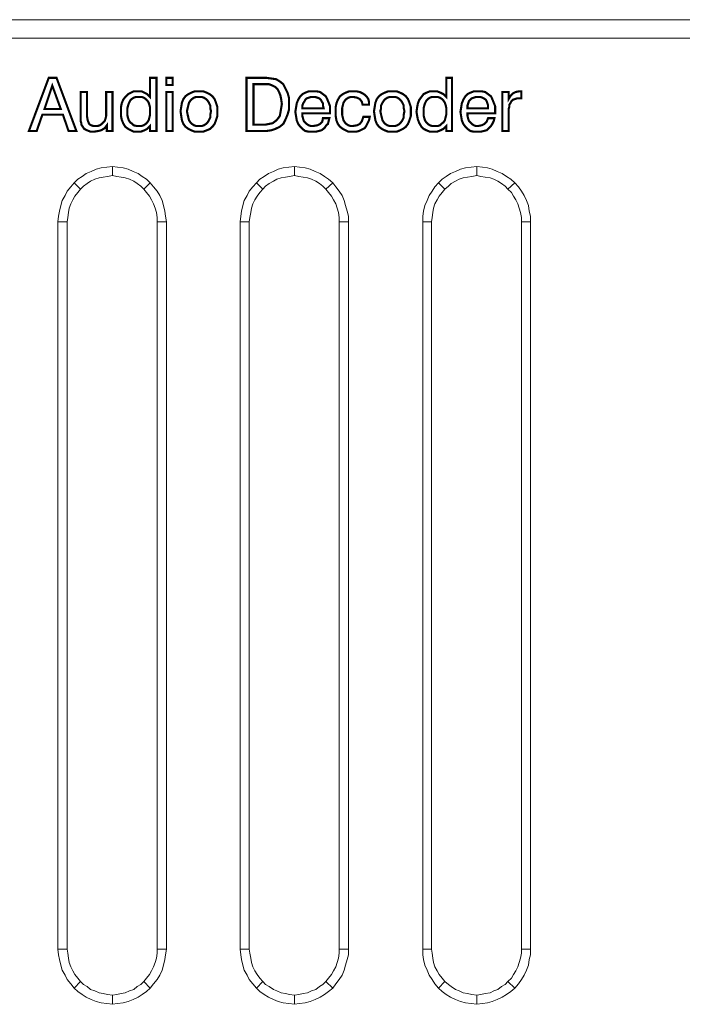
# Model space of a CAD drawing. Units: inches. Extents: x 2 to 438, y 2 to 88.
# Drawn here: x 370 to 395, y 51 to 88 of the extents above; entities that cross this region are included whole.
import ezdxf

# ---------------------------------------------------------------- set-up
doc = ezdxf.new("R2010")
doc.units = ezdxf.units.IN
doc.header["$MEASUREMENT"] = 0

msp = doc.modelspace()

# ---------------------------------------------------------------- linework, layer by layer
at = {"color": 7, "lineweight": 20}
for points in [[(437.316, 87.752), (2.819, 87.752), (2.819, 88.46), (437.316, 88.46), (437.316, 87.752), (437.316, 87.752)], [(437.316, 87.752), (2.819, 87.752), (2.819, 88.46), (437.316, 88.46), (437.316, 87.752), (437.316, 87.752)], [(437.316, 87.752), (2.819, 87.752), (2.819, 88.46), (437.316, 88.46), (437.316, 87.752), (437.316, 87.752)], [(437.316, 87.752), (2.819, 87.752), (2.819, 88.46), (437.316, 88.46), (437.316, 87.752), (437.316, 87.752)], [(437.316, 87.752), (2.819, 87.752), (2.819, 88.46), (437.316, 88.46), (437.316, 87.752), (437.316, 87.752)], [(370.403, 84.189), (371.165, 86.229), (371.464, 86.229), (372.226, 84.189), (371.926, 84.189), (371.709, 84.815), (370.92, 84.815), (370.702, 84.189), (370.403, 84.189), (370.403, 84.189)], [(375.299, 86.229), (375.299, 84.189), (375.054, 84.189), (375.054, 84.38), (374.946, 84.271), (374.837, 84.216), (374.701, 84.162), (374.565, 84.162), (374.429, 84.162), (374.32, 84.216), (374.211, 84.271), (374.102, 84.352), (374.021, 84.488), (373.966, 84.624), (373.939, 84.76), (373.939, 84.924), (373.939, 85.114), (373.966, 85.25), (374.021, 85.386), (374.102, 85.495), (374.211, 85.604), (374.32, 85.658), (374.429, 85.712), (374.565, 85.712), (374.728, 85.712), (374.837, 85.658), (374.946, 85.604), (375.054, 85.495), (375.054, 86.229), (375.299, 86.229), (375.299, 86.229)], [(375.68, 85.957), (375.68, 86.229), (375.925, 86.229), (375.925, 85.957), (375.68, 85.957), (375.68, 85.957)], [(378.754, 84.189), (378.754, 86.229), (379.515, 86.229), (379.706, 86.202), (379.896, 86.175), (380.032, 86.093), (380.168, 85.984), (380.25, 85.821), (380.331, 85.658), (380.386, 85.468), (380.386, 85.25), (380.386, 85.005), (380.331, 84.815), (380.25, 84.624), (380.168, 84.461), (380.032, 84.352), (379.869, 84.271), (379.706, 84.216), (379.515, 84.189), (378.754, 84.189), (378.754, 84.189)], [(386.642, 86.229), (386.642, 84.189), (386.424, 84.189), (386.424, 84.38), (386.315, 84.271), (386.206, 84.216), (386.07, 84.162), (385.934, 84.162), (385.798, 84.162), (385.662, 84.216), (385.554, 84.271), (385.472, 84.352), (385.39, 84.488), (385.336, 84.624), (385.309, 84.76), (385.282, 84.924), (385.309, 85.114), (385.336, 85.25), (385.39, 85.386), (385.472, 85.495), (385.554, 85.604), (385.662, 85.658), (385.798, 85.712), (385.934, 85.712), (386.07, 85.712), (386.206, 85.658), (386.315, 85.604), (386.424, 85.495), (386.424, 86.229), (386.642, 86.229), (386.642, 86.229)], [(371.001, 85.032), (371.627, 85.032), (371.301, 85.93), (371.001, 85.032), (371.001, 85.032)], [(379.488, 85.984), (379.026, 85.984), (379.026, 84.434), (379.488, 84.434), (379.624, 84.461), (379.76, 84.488), (379.869, 84.57), (379.95, 84.652), (380.032, 84.76), (380.059, 84.896), (380.086, 85.06), (380.114, 85.223), (380.086, 85.413), (380.059, 85.549), (380.005, 85.685), (379.95, 85.794), (379.869, 85.876), (379.76, 85.93), (379.624, 85.984), (379.488, 85.984), (379.488, 85.984)], [(372.634, 85.685), (372.634, 84.76), (372.661, 84.597), (372.715, 84.461), (372.742, 84.434), (372.797, 84.407), (372.878, 84.38), (372.933, 84.38), (373.042, 84.38), (373.123, 84.407), (373.205, 84.461), (373.259, 84.516), (373.314, 84.57), (373.341, 84.652), (373.368, 84.76), (373.368, 84.869), (373.368, 85.685), (373.613, 85.685), (373.613, 84.189), (373.395, 84.189), (373.395, 84.407), (373.314, 84.298), (373.178, 84.216), (373.069, 84.189), (372.906, 84.162), (372.77, 84.162), (372.634, 84.216), (372.525, 84.271), (372.47, 84.352), (372.416, 84.434), (372.416, 84.488), (372.389, 84.57), (372.389, 84.706), (372.389, 84.788), (372.389, 85.685), (372.634, 85.685), (372.634, 85.685)], [(375.054, 84.951), (375.054, 85.087), (375.027, 85.196), (375, 85.277), (374.946, 85.359), (374.891, 85.413), (374.81, 85.468), (374.728, 85.495), (374.619, 85.495), (374.51, 85.495), (374.429, 85.468), (374.347, 85.413), (374.293, 85.359), (374.238, 85.25), (374.211, 85.168), (374.184, 85.06), (374.184, 84.924), (374.184, 84.788), (374.211, 84.679), (374.238, 84.597), (374.293, 84.516), (374.374, 84.461), (374.429, 84.407), (374.538, 84.38), (374.619, 84.38), (374.728, 84.38), (374.81, 84.407), (374.891, 84.461), (374.946, 84.516), (375, 84.597), (375.027, 84.706), (375.054, 84.815), (375.054, 84.951), (375.054, 84.951)], [(375.68, 84.189), (375.68, 85.685), (375.925, 85.685), (375.925, 84.189), (375.68, 84.189), (375.68, 84.189)], [(376.224, 84.951), (376.251, 85.114), (376.278, 85.277), (376.333, 85.413), (376.414, 85.522), (376.523, 85.604), (376.632, 85.658), (376.768, 85.712), (376.931, 85.712), (377.094, 85.712), (377.23, 85.658), (377.339, 85.604), (377.448, 85.522), (377.53, 85.413), (377.584, 85.277), (377.638, 85.114), (377.638, 84.951), (377.638, 84.76), (377.584, 84.597), (377.53, 84.461), (377.448, 84.352), (377.366, 84.271), (377.23, 84.216), (377.094, 84.162), (376.931, 84.162), (376.768, 84.162), (376.632, 84.216), (376.523, 84.271), (376.414, 84.352), (376.333, 84.461), (376.278, 84.597), (376.251, 84.76), (376.224, 84.951), (376.224, 84.951)], [(376.469, 84.951), (376.496, 84.815), (376.523, 84.706), (376.55, 84.597), (376.605, 84.516), (376.659, 84.461), (376.741, 84.407), (376.822, 84.38), (376.931, 84.38), (377.04, 84.38), (377.122, 84.407), (377.203, 84.461), (377.258, 84.516), (377.312, 84.597), (377.366, 84.706), (377.366, 84.815), (377.394, 84.951), (377.366, 85.06), (377.366, 85.168), (377.312, 85.277), (377.258, 85.359), (377.203, 85.413), (377.122, 85.468), (377.04, 85.495), (376.931, 85.495), (376.822, 85.495), (376.741, 85.468), (376.659, 85.413), (376.605, 85.359), (376.55, 85.277), (376.523, 85.168), (376.496, 85.06), (376.469, 84.951), (376.469, 84.951)], [(381.691, 84.679), (381.936, 84.679), (381.909, 84.57), (381.882, 84.461), (381.8, 84.38), (381.746, 84.298), (381.637, 84.216), (381.528, 84.189), (381.419, 84.162), (381.31, 84.162), (381.147, 84.162), (381.011, 84.189), (380.902, 84.271), (380.821, 84.352), (380.739, 84.461), (380.685, 84.597), (380.658, 84.76), (380.63, 84.924), (380.658, 85.087), (380.685, 85.25), (380.739, 85.386), (380.821, 85.522), (380.902, 85.604), (381.011, 85.658), (381.147, 85.712), (381.31, 85.712), (381.446, 85.712), (381.582, 85.685), (381.691, 85.604), (381.8, 85.522), (381.854, 85.413), (381.909, 85.277), (381.963, 85.141), (381.963, 84.978), (381.963, 84.924), (381.963, 84.896), (381.963, 84.896), (381.963, 84.869), (380.902, 84.869), (380.902, 84.76), (380.93, 84.652), (380.957, 84.57), (381.011, 84.516), (381.066, 84.461), (381.147, 84.407), (381.229, 84.38), (381.31, 84.38), (381.474, 84.407), (381.582, 84.461), (381.664, 84.543), (381.691, 84.679), (381.691, 84.679)], [(380.902, 85.06), (381.718, 85.06), (381.691, 85.168), (381.691, 85.25), (381.637, 85.332), (381.61, 85.386), (381.555, 85.44), (381.474, 85.468), (381.392, 85.495), (381.31, 85.495), (381.229, 85.495), (381.147, 85.468), (381.066, 85.44), (381.011, 85.386), (380.984, 85.332), (380.93, 85.25), (380.902, 85.168), (380.902, 85.06), (380.902, 85.06)], [(383.214, 85.196), (383.187, 85.304), (383.106, 85.413), (382.997, 85.468), (382.861, 85.495), (382.752, 85.495), (382.67, 85.468), (382.589, 85.413), (382.534, 85.359), (382.48, 85.277), (382.453, 85.168), (382.426, 85.06), (382.426, 84.951), (382.426, 84.815), (382.453, 84.706), (382.48, 84.597), (382.534, 84.516), (382.589, 84.461), (382.67, 84.407), (382.752, 84.38), (382.834, 84.38), (382.997, 84.407), (383.106, 84.461), (383.187, 84.57), (383.242, 84.733), (383.486, 84.733), (383.459, 84.597), (383.405, 84.488), (383.35, 84.38), (383.296, 84.298), (383.187, 84.244), (383.078, 84.189), (382.97, 84.162), (382.834, 84.162), (382.67, 84.162), (382.562, 84.216), (382.453, 84.271), (382.344, 84.352), (382.262, 84.461), (382.208, 84.597), (382.181, 84.76), (382.181, 84.924), (382.181, 85.114), (382.208, 85.25), (382.262, 85.386), (382.344, 85.522), (382.453, 85.604), (382.562, 85.658), (382.698, 85.712), (382.861, 85.712), (382.97, 85.712), (383.106, 85.685), (383.214, 85.631), (383.296, 85.576), (383.378, 85.495), (383.432, 85.413), (383.459, 85.304), (383.459, 85.196), (383.214, 85.196), (383.214, 85.196)], [(383.65, 84.951), (383.677, 85.114), (383.704, 85.277), (383.758, 85.413), (383.84, 85.522), (383.949, 85.604), (384.058, 85.658), (384.194, 85.712), (384.357, 85.712), (384.52, 85.712), (384.656, 85.658), (384.765, 85.604), (384.874, 85.522), (384.955, 85.413), (385.01, 85.277), (385.064, 85.114), (385.064, 84.951), (385.064, 84.76), (385.01, 84.597), (384.955, 84.461), (384.874, 84.352), (384.765, 84.271), (384.656, 84.216), (384.52, 84.162), (384.357, 84.162), (384.194, 84.162), (384.058, 84.216), (383.949, 84.271), (383.84, 84.352), (383.758, 84.461), (383.704, 84.597), (383.677, 84.76), (383.65, 84.951), (383.65, 84.951)], [(383.894, 84.951), (383.922, 84.815), (383.949, 84.706), (383.976, 84.597), (384.03, 84.516), (384.085, 84.461), (384.166, 84.407), (384.248, 84.38), (384.357, 84.38), (384.466, 84.38), (384.547, 84.407), (384.629, 84.461), (384.683, 84.516), (384.738, 84.597), (384.792, 84.706), (384.792, 84.815), (384.819, 84.951), (384.792, 85.06), (384.792, 85.168), (384.738, 85.277), (384.683, 85.359), (384.629, 85.413), (384.547, 85.468), (384.466, 85.495), (384.357, 85.495), (384.248, 85.495), (384.166, 85.468), (384.085, 85.413), (384.03, 85.359), (383.976, 85.277), (383.922, 85.168), (383.922, 85.06), (383.894, 84.951), (383.894, 84.951)], [(386.424, 84.951), (386.424, 85.087), (386.397, 85.196), (386.37, 85.277), (386.315, 85.359), (386.261, 85.413), (386.179, 85.468), (386.098, 85.495), (385.989, 85.495), (385.88, 85.495), (385.798, 85.468), (385.717, 85.413), (385.662, 85.359), (385.608, 85.25), (385.581, 85.168), (385.554, 85.06), (385.554, 84.924), (385.554, 84.788), (385.581, 84.679), (385.608, 84.597), (385.662, 84.516), (385.717, 84.461), (385.798, 84.407), (385.88, 84.38), (385.989, 84.38), (386.098, 84.38), (386.179, 84.407), (386.234, 84.461), (386.315, 84.516), (386.37, 84.597), (386.397, 84.706), (386.424, 84.815), (386.424, 84.951), (386.424, 84.951)], [(388.029, 84.679), (388.274, 84.679), (388.246, 84.57), (388.192, 84.461), (388.138, 84.38), (388.056, 84.298), (387.974, 84.216), (387.866, 84.189), (387.757, 84.162), (387.621, 84.162), (387.485, 84.162), (387.349, 84.189), (387.24, 84.271), (387.158, 84.352), (387.077, 84.461), (387.022, 84.597), (386.995, 84.76), (386.968, 84.924), (386.995, 85.087), (387.022, 85.25), (387.077, 85.386), (387.158, 85.522), (387.24, 85.604), (387.349, 85.658), (387.485, 85.712), (387.621, 85.712), (387.784, 85.712), (387.92, 85.685), (388.029, 85.604), (388.138, 85.522), (388.192, 85.413), (388.246, 85.277), (388.301, 85.141), (388.301, 84.978), (388.301, 84.924), (388.301, 84.896), (388.301, 84.896), (388.301, 84.869), (387.24, 84.869), (387.24, 84.76), (387.267, 84.652), (387.294, 84.57), (387.349, 84.516), (387.403, 84.461), (387.485, 84.407), (387.566, 84.38), (387.648, 84.38), (387.784, 84.407), (387.893, 84.461), (387.974, 84.543), (388.029, 84.679), (388.029, 84.679)], [(387.24, 85.06), (388.029, 85.06), (388.029, 85.168), (388.002, 85.25), (387.974, 85.332), (387.947, 85.386), (387.866, 85.44), (387.811, 85.468), (387.73, 85.495), (387.648, 85.495), (387.566, 85.495), (387.485, 85.468), (387.403, 85.44), (387.349, 85.386), (387.294, 85.332), (387.267, 85.25), (387.24, 85.168), (387.24, 85.06), (387.24, 85.06)], [(388.573, 84.189), (388.573, 85.685), (388.818, 85.685), (388.818, 85.413), (388.899, 85.549), (388.981, 85.631), (389.09, 85.685), (389.226, 85.712), (389.253, 85.712), (389.28, 85.712), (389.28, 85.712), (389.307, 85.712), (389.307, 85.44), (389.28, 85.44), (389.28, 85.44), (389.253, 85.44), (389.226, 85.44), (389.144, 85.44), (389.062, 85.413), (388.981, 85.386), (388.926, 85.332), (388.899, 85.277), (388.845, 85.196), (388.845, 85.114), (388.818, 85.032), (388.818, 84.189), (388.573, 84.189), (388.573, 84.189)], [(372.144, 82.204), (372.28, 82.34), (372.443, 82.448), (372.606, 82.557), (372.797, 82.639), (372.987, 82.72), (373.178, 82.775), (373.395, 82.802), (373.613, 82.829), (373.613, 82.476), (373.422, 82.448), (373.259, 82.421), (373.096, 82.394), (372.933, 82.34), (372.77, 82.258), (372.634, 82.176), (372.498, 82.068), (372.389, 81.959), (372.144, 82.204), (372.144, 82.204)], [(373.613, 82.829), (373.803, 82.802), (374.021, 82.775), (374.211, 82.72), (374.402, 82.639), (374.592, 82.557), (374.755, 82.448), (374.918, 82.34), (375.054, 82.204), (374.81, 81.959), (374.701, 82.068), (374.565, 82.176), (374.429, 82.258), (374.266, 82.34), (374.102, 82.394), (373.939, 82.421), (373.776, 82.448), (373.613, 82.476), (373.613, 82.829), (373.613, 82.829)], [(379.134, 82.204), (379.27, 82.34), (379.434, 82.448), (379.597, 82.557), (379.787, 82.639), (379.978, 82.72), (380.168, 82.775), (380.386, 82.802), (380.603, 82.829), (380.603, 82.476), (380.413, 82.448), (380.25, 82.421), (380.086, 82.394), (379.923, 82.34), (379.787, 82.258), (379.624, 82.176), (379.488, 82.068), (379.379, 81.959), (379.134, 82.204), (379.134, 82.204)], [(380.603, 82.829), (380.794, 82.802), (381.011, 82.775), (381.202, 82.72), (381.392, 82.639), (381.582, 82.557), (381.746, 82.448), (381.909, 82.34), (382.072, 82.204), (381.8, 81.959), (381.691, 82.068), (381.555, 82.176), (381.419, 82.258), (381.256, 82.34), (381.093, 82.394), (380.93, 82.421), (380.766, 82.448), (380.603, 82.476), (380.603, 82.829), (380.603, 82.829)], [(386.125, 82.204), (386.261, 82.34), (386.424, 82.448), (386.587, 82.557), (386.778, 82.639), (386.968, 82.72), (387.158, 82.775), (387.376, 82.802), (387.594, 82.829), (387.594, 82.476), (387.403, 82.448), (387.24, 82.421), (387.077, 82.394), (386.914, 82.34), (386.778, 82.258), (386.614, 82.176), (386.506, 82.068), (386.37, 81.959), (386.125, 82.204), (386.125, 82.204)], [(387.594, 82.829), (387.811, 82.802), (388.002, 82.775), (388.192, 82.72), (388.382, 82.639), (388.573, 82.557), (388.736, 82.448), (388.899, 82.34), (389.062, 82.204), (388.79, 81.959), (388.682, 82.068), (388.546, 82.176), (388.41, 82.258), (388.246, 82.34), (388.11, 82.394), (387.92, 82.421), (387.757, 82.448), (387.594, 82.476), (387.594, 82.829), (387.594, 82.829)], [(371.518, 80.708), (371.545, 80.925), (371.573, 81.116), (371.627, 81.333), (371.681, 81.524), (371.79, 81.714), (371.872, 81.877), (372.008, 82.04), (372.144, 82.204), (372.389, 81.959), (372.28, 81.823), (372.171, 81.687), (372.09, 81.551), (372.008, 81.388), (371.953, 81.224), (371.926, 81.061), (371.899, 80.871), (371.872, 80.708), (371.518, 80.708), (371.518, 80.708)], [(375.054, 82.204), (375.19, 82.04), (375.326, 81.877), (375.435, 81.714), (375.517, 81.524), (375.571, 81.333), (375.626, 81.116), (375.653, 80.925), (375.68, 80.708), (375.326, 80.708), (375.326, 80.871), (375.299, 81.061), (375.245, 81.224), (375.19, 81.388), (375.109, 81.551), (375.027, 81.687), (374.918, 81.823), (374.81, 81.959), (375.054, 82.204), (375.054, 82.204)], [(378.509, 80.708), (378.536, 80.925), (378.563, 81.116), (378.618, 81.333), (378.672, 81.524), (378.781, 81.714), (378.862, 81.877), (378.998, 82.04), (379.134, 82.204), (379.379, 81.959), (379.27, 81.823), (379.162, 81.687), (379.08, 81.551), (378.998, 81.388), (378.944, 81.224), (378.917, 81.061), (378.89, 80.871), (378.862, 80.708), (378.509, 80.708), (378.509, 80.708)], [(382.072, 82.204), (382.181, 82.04), (382.317, 81.877), (382.426, 81.714), (382.507, 81.524), (382.562, 81.333), (382.616, 81.116), (382.67, 80.925), (382.67, 80.708), (382.317, 80.708), (382.317, 80.871), (382.29, 81.061), (382.235, 81.224), (382.181, 81.388), (382.099, 81.551), (382.018, 81.687), (381.909, 81.823), (381.8, 81.959), (382.072, 82.204), (382.072, 82.204)], [(385.526, 80.708), (385.526, 80.925), (385.554, 81.116), (385.608, 81.333), (385.69, 81.524), (385.771, 81.714), (385.88, 81.877), (385.989, 82.04), (386.125, 82.204), (386.37, 81.959), (386.261, 81.823), (386.152, 81.687), (386.07, 81.551), (385.989, 81.388), (385.934, 81.224), (385.907, 81.061), (385.88, 80.871), (385.853, 80.708), (385.526, 80.708), (385.526, 80.708)], [(389.062, 82.204), (389.198, 82.04), (389.307, 81.877), (389.416, 81.714), (389.498, 81.524), (389.579, 81.333), (389.606, 81.116), (389.661, 80.925), (389.661, 80.708), (389.307, 80.708), (389.307, 80.871), (389.28, 81.061), (389.226, 81.224), (389.171, 81.388), (389.09, 81.551), (389.008, 81.687), (388.926, 81.823), (388.79, 81.959), (389.062, 82.204), (389.062, 82.204)], [(371.518, 52.8), (371.518, 80.708), (371.872, 80.708), (371.872, 52.8), (371.518, 52.8), (371.518, 52.8)], [(375.68, 80.708), (375.68, 52.8), (375.326, 52.8), (375.326, 80.708), (375.68, 80.708), (375.68, 80.708)], [(378.509, 52.8), (378.509, 80.708), (378.862, 80.708), (378.862, 52.8), (378.509, 52.8), (378.509, 52.8)], [(382.67, 80.708), (382.67, 52.8), (382.317, 52.8), (382.317, 80.708), (382.67, 80.708), (382.67, 80.708)], [(385.526, 52.8), (385.526, 80.708), (385.853, 80.708), (385.853, 52.8), (385.526, 52.8), (385.526, 52.8)], [(389.661, 80.708), (389.661, 52.8), (389.307, 52.8), (389.307, 80.708), (389.661, 80.708), (389.661, 80.708)], [(372.144, 51.304), (372.008, 51.467), (371.872, 51.631), (371.79, 51.794), (371.681, 51.984), (371.627, 52.175), (371.573, 52.392), (371.545, 52.583), (371.518, 52.8), (371.872, 52.8), (371.899, 52.637), (371.926, 52.447), (371.953, 52.283), (372.008, 52.12), (372.09, 51.957), (372.171, 51.821), (372.28, 51.685), (372.389, 51.549), (372.144, 51.304), (372.144, 51.304)], [(375.68, 52.8), (375.653, 52.583), (375.626, 52.392), (375.571, 52.175), (375.517, 51.984), (375.435, 51.794), (375.326, 51.631), (375.19, 51.467), (375.054, 51.304), (374.81, 51.549), (374.918, 51.685), (375.027, 51.821), (375.109, 51.957), (375.19, 52.12), (375.245, 52.283), (375.299, 52.447), (375.326, 52.637), (375.326, 52.8), (375.68, 52.8), (375.68, 52.8)], [(379.134, 51.304), (378.998, 51.467), (378.862, 51.631), (378.781, 51.794), (378.672, 51.984), (378.618, 52.175), (378.563, 52.392), (378.536, 52.583), (378.509, 52.8), (378.862, 52.8), (378.89, 52.637), (378.917, 52.447), (378.944, 52.283), (378.998, 52.12), (379.08, 51.957), (379.162, 51.821), (379.27, 51.685), (379.379, 51.549), (379.134, 51.304), (379.134, 51.304)], [(382.67, 52.8), (382.67, 52.583), (382.616, 52.392), (382.562, 52.175), (382.507, 51.984), (382.426, 51.794), (382.317, 51.631), (382.181, 51.467), (382.072, 51.304), (381.8, 51.549), (381.909, 51.685), (382.018, 51.821), (382.099, 51.957), (382.181, 52.12), (382.235, 52.283), (382.29, 52.447), (382.317, 52.637), (382.317, 52.8), (382.67, 52.8), (382.67, 52.8)], [(386.125, 51.304), (385.989, 51.467), (385.88, 51.631), (385.771, 51.794), (385.69, 51.984), (385.608, 52.175), (385.554, 52.392), (385.526, 52.583), (385.526, 52.8), (385.853, 52.8), (385.88, 52.637), (385.907, 52.447), (385.934, 52.283), (385.989, 52.12), (386.07, 51.957), (386.152, 51.821), (386.261, 51.685), (386.37, 51.549), (386.125, 51.304), (386.125, 51.304)], [(389.661, 52.8), (389.661, 52.583), (389.606, 52.392), (389.579, 52.175), (389.498, 51.984), (389.416, 51.794), (389.307, 51.631), (389.198, 51.467), (389.062, 51.304), (388.79, 51.549), (388.926, 51.685), (389.008, 51.821), (389.09, 51.957), (389.171, 52.12), (389.226, 52.283), (389.28, 52.447), (389.307, 52.637), (389.307, 52.8), (389.661, 52.8), (389.661, 52.8)], [(373.613, 50.679), (373.395, 50.706), (373.178, 50.733), (372.987, 50.787), (372.797, 50.869), (372.606, 50.951), (372.443, 51.059), (372.28, 51.168), (372.144, 51.304), (372.389, 51.549), (372.498, 51.44), (372.634, 51.359), (372.77, 51.25), (372.933, 51.195), (373.096, 51.114), (373.259, 51.087), (373.422, 51.059), (373.613, 51.032), (373.613, 50.679), (373.613, 50.679)], [(375.054, 51.304), (374.918, 51.168), (374.755, 51.059), (374.592, 50.951), (374.402, 50.869), (374.211, 50.787), (374.021, 50.733), (373.803, 50.706), (373.613, 50.679), (373.613, 51.032), (373.776, 51.059), (373.939, 51.087), (374.102, 51.114), (374.266, 51.195), (374.429, 51.25), (374.565, 51.359), (374.701, 51.44), (374.81, 51.549), (375.054, 51.304), (375.054, 51.304)], [(380.603, 50.679), (380.386, 50.706), (380.168, 50.733), (379.978, 50.787), (379.787, 50.869), (379.597, 50.951), (379.434, 51.059), (379.27, 51.168), (379.134, 51.304), (379.379, 51.549), (379.488, 51.44), (379.624, 51.359), (379.787, 51.25), (379.923, 51.195), (380.086, 51.114), (380.25, 51.087), (380.413, 51.059), (380.603, 51.032), (380.603, 50.679), (380.603, 50.679)], [(382.072, 51.304), (381.909, 51.168), (381.746, 51.059), (381.582, 50.951), (381.392, 50.869), (381.202, 50.787), (381.011, 50.733), (380.794, 50.706), (380.603, 50.679), (380.603, 51.032), (380.766, 51.059), (380.93, 51.087), (381.093, 51.114), (381.256, 51.195), (381.419, 51.25), (381.555, 51.359), (381.691, 51.44), (381.8, 51.549), (382.072, 51.304), (382.072, 51.304)], [(387.594, 50.679), (387.376, 50.706), (387.158, 50.733), (386.968, 50.787), (386.778, 50.869), (386.587, 50.951), (386.424, 51.059), (386.261, 51.168), (386.125, 51.304), (386.37, 51.549), (386.506, 51.44), (386.614, 51.359), (386.778, 51.25), (386.914, 51.195), (387.077, 51.114), (387.24, 51.087), (387.403, 51.059), (387.594, 51.032), (387.594, 50.679), (387.594, 50.679)], [(389.062, 51.304), (388.899, 51.168), (388.736, 51.059), (388.573, 50.951), (388.382, 50.869), (388.192, 50.787), (388.002, 50.733), (387.811, 50.706), (387.594, 50.679), (387.594, 51.032), (387.757, 51.059), (387.92, 51.087), (388.11, 51.114), (388.246, 51.195), (388.41, 51.25), (388.546, 51.359), (388.682, 51.44), (388.79, 51.549), (389.062, 51.304), (389.062, 51.304)]]:
    msp.add_lwpolyline(points, dxfattribs=at)
at = {"color": 7, "lineweight": 20, "const_width": 0.0816}
for points in [[(370.403, 84.189), (371.165, 86.229), (371.464, 86.229), (372.226, 84.189), (371.926, 84.189), (371.709, 84.815), (370.92, 84.815), (370.702, 84.189), (370.403, 84.189), (370.403, 84.189)], [(375.299, 86.229), (375.299, 84.189), (375.054, 84.189), (375.054, 84.38), (374.946, 84.271), (374.837, 84.216), (374.701, 84.162), (374.565, 84.162), (374.429, 84.162), (374.32, 84.216), (374.211, 84.271), (374.102, 84.352), (374.021, 84.488), (373.966, 84.624), (373.939, 84.76), (373.939, 84.924), (373.939, 85.114), (373.966, 85.25), (374.021, 85.386), (374.102, 85.495), (374.211, 85.604), (374.32, 85.658), (374.429, 85.712), (374.565, 85.712), (374.728, 85.712), (374.837, 85.658), (374.946, 85.604), (375.054, 85.495), (375.054, 86.229), (375.299, 86.229)], [(375.68, 85.957), (375.68, 86.229), (375.925, 86.229), (375.925, 85.957), (375.68, 85.957), (375.68, 85.957)], [(378.754, 84.189), (378.754, 86.229), (379.515, 86.229), (379.706, 86.202), (379.896, 86.175), (380.032, 86.093), (380.168, 85.984), (380.25, 85.821), (380.331, 85.658), (380.386, 85.468), (380.386, 85.25), (380.386, 85.005), (380.331, 84.815), (380.25, 84.624), (380.168, 84.461), (380.032, 84.352), (379.869, 84.271), (379.706, 84.216), (379.515, 84.189), (378.754, 84.189)], [(386.642, 86.229), (386.642, 84.189), (386.424, 84.189), (386.424, 84.38), (386.315, 84.271), (386.206, 84.216), (386.07, 84.162), (385.934, 84.162), (385.798, 84.162), (385.662, 84.216), (385.554, 84.271), (385.472, 84.352), (385.39, 84.488), (385.336, 84.624), (385.309, 84.76), (385.282, 84.924), (385.309, 85.114), (385.336, 85.25), (385.39, 85.386), (385.472, 85.495), (385.554, 85.604), (385.662, 85.658), (385.798, 85.712), (385.934, 85.712), (386.07, 85.712), (386.206, 85.658), (386.315, 85.604), (386.424, 85.495), (386.424, 86.229), (386.642, 86.229)], [(371.001, 85.032), (371.627, 85.032), (371.301, 85.93), (371.001, 85.032), (371.001, 85.032)], [(379.488, 85.984), (379.026, 85.984), (379.026, 84.434), (379.488, 84.434), (379.624, 84.461), (379.76, 84.488), (379.869, 84.57), (379.95, 84.652), (380.032, 84.76), (380.059, 84.896), (380.086, 85.06), (380.114, 85.223), (380.086, 85.413), (380.059, 85.549), (380.005, 85.685), (379.95, 85.794), (379.869, 85.876), (379.76, 85.93), (379.624, 85.984), (379.488, 85.984)], [(372.634, 85.685), (372.634, 84.76), (372.661, 84.597), (372.715, 84.461), (372.742, 84.434), (372.797, 84.407), (372.878, 84.38), (372.933, 84.38), (373.042, 84.38), (373.123, 84.407), (373.205, 84.461), (373.259, 84.516), (373.314, 84.57), (373.341, 84.652), (373.368, 84.76), (373.368, 84.869), (373.368, 85.685), (373.613, 85.685), (373.613, 84.189), (373.395, 84.189), (373.395, 84.407), (373.314, 84.298), (373.178, 84.216), (373.069, 84.189), (372.906, 84.162), (372.77, 84.162), (372.634, 84.216), (372.525, 84.271), (372.47, 84.352), (372.416, 84.434), (372.416, 84.488), (372.389, 84.57), (372.389, 84.706), (372.389, 84.788), (372.389, 85.685), (372.634, 85.685)], [(375.054, 84.951), (375.054, 85.087), (375.027, 85.196), (375, 85.277), (374.946, 85.359), (374.891, 85.413), (374.81, 85.468), (374.728, 85.495), (374.619, 85.495), (374.51, 85.495), (374.429, 85.468), (374.347, 85.413), (374.293, 85.359), (374.238, 85.25), (374.211, 85.168), (374.184, 85.06), (374.184, 84.924), (374.184, 84.788), (374.211, 84.679), (374.238, 84.597), (374.293, 84.516), (374.374, 84.461), (374.429, 84.407), (374.538, 84.38), (374.619, 84.38), (374.728, 84.38), (374.81, 84.407), (374.891, 84.461), (374.946, 84.516), (375, 84.597), (375.027, 84.706), (375.054, 84.815), (375.054, 84.951)], [(375.68, 84.189), (375.68, 85.685), (375.925, 85.685), (375.925, 84.189), (375.68, 84.189), (375.68, 84.189)], [(376.224, 84.951), (376.251, 85.114), (376.278, 85.277), (376.333, 85.413), (376.414, 85.522), (376.523, 85.604), (376.632, 85.658), (376.768, 85.712), (376.931, 85.712), (377.094, 85.712), (377.23, 85.658), (377.339, 85.604), (377.448, 85.522), (377.53, 85.413), (377.584, 85.277), (377.638, 85.114), (377.638, 84.951), (377.638, 84.76), (377.584, 84.597), (377.53, 84.461), (377.448, 84.352), (377.366, 84.271), (377.23, 84.216), (377.094, 84.162), (376.931, 84.162), (376.768, 84.162), (376.632, 84.216), (376.523, 84.271), (376.414, 84.352), (376.333, 84.461), (376.278, 84.597), (376.251, 84.76), (376.224, 84.951)], [(376.469, 84.951), (376.496, 84.815), (376.523, 84.706), (376.55, 84.597), (376.605, 84.516), (376.659, 84.461), (376.741, 84.407), (376.822, 84.38), (376.931, 84.38), (377.04, 84.38), (377.122, 84.407), (377.203, 84.461), (377.258, 84.516), (377.312, 84.597), (377.366, 84.706), (377.366, 84.815), (377.394, 84.951), (377.366, 85.06), (377.366, 85.168), (377.312, 85.277), (377.258, 85.359), (377.203, 85.413), (377.122, 85.468), (377.04, 85.495), (376.931, 85.495), (376.822, 85.495), (376.741, 85.468), (376.659, 85.413), (376.605, 85.359), (376.55, 85.277), (376.523, 85.168), (376.496, 85.06), (376.469, 84.951)], [(381.691, 84.679), (381.936, 84.679), (381.909, 84.57), (381.882, 84.461), (381.8, 84.38), (381.746, 84.298), (381.637, 84.216), (381.528, 84.189), (381.419, 84.162), (381.31, 84.162), (381.147, 84.162), (381.011, 84.189), (380.902, 84.271), (380.821, 84.352), (380.739, 84.461), (380.685, 84.597), (380.658, 84.76), (380.63, 84.924), (380.658, 85.087), (380.685, 85.25), (380.739, 85.386), (380.821, 85.522), (380.902, 85.604), (381.011, 85.658), (381.147, 85.712), (381.31, 85.712), (381.446, 85.712), (381.582, 85.685), (381.691, 85.604), (381.8, 85.522), (381.854, 85.413), (381.909, 85.277), (381.963, 85.141), (381.963, 84.978), (381.963, 84.924), (381.963, 84.896), (381.963, 84.896), (381.963, 84.869), (380.902, 84.869), (380.902, 84.76), (380.93, 84.652), (380.957, 84.57), (381.011, 84.516), (381.066, 84.461), (381.147, 84.407), (381.229, 84.38), (381.31, 84.38), (381.474, 84.407), (381.582, 84.461), (381.664, 84.543), (381.691, 84.679)], [(380.902, 85.06), (381.718, 85.06), (381.691, 85.168), (381.691, 85.25), (381.637, 85.332), (381.61, 85.386), (381.555, 85.44), (381.474, 85.468), (381.392, 85.495), (381.31, 85.495), (381.229, 85.495), (381.147, 85.468), (381.066, 85.44), (381.011, 85.386), (380.984, 85.332), (380.93, 85.25), (380.902, 85.168), (380.902, 85.06)], [(383.214, 85.196), (383.187, 85.304), (383.106, 85.413), (382.997, 85.468), (382.861, 85.495), (382.752, 85.495), (382.67, 85.468), (382.589, 85.413), (382.534, 85.359), (382.48, 85.277), (382.453, 85.168), (382.426, 85.06), (382.426, 84.951), (382.426, 84.815), (382.453, 84.706), (382.48, 84.597), (382.534, 84.516), (382.589, 84.461), (382.67, 84.407), (382.752, 84.38), (382.834, 84.38), (382.997, 84.407), (383.106, 84.461), (383.187, 84.57), (383.242, 84.733), (383.486, 84.733), (383.459, 84.597), (383.405, 84.488), (383.35, 84.38), (383.296, 84.298), (383.187, 84.244), (383.078, 84.189), (382.97, 84.162), (382.834, 84.162), (382.67, 84.162), (382.562, 84.216), (382.453, 84.271), (382.344, 84.352), (382.262, 84.461), (382.208, 84.597), (382.181, 84.76), (382.181, 84.924), (382.181, 85.114), (382.208, 85.25), (382.262, 85.386), (382.344, 85.522), (382.453, 85.604), (382.562, 85.658), (382.698, 85.712), (382.861, 85.712), (382.97, 85.712), (383.106, 85.685), (383.214, 85.631), (383.296, 85.576), (383.378, 85.495), (383.432, 85.413), (383.459, 85.304), (383.459, 85.196), (383.214, 85.196)], [(383.65, 84.951), (383.677, 85.114), (383.704, 85.277), (383.758, 85.413), (383.84, 85.522), (383.949, 85.604), (384.058, 85.658), (384.194, 85.712), (384.357, 85.712), (384.52, 85.712), (384.656, 85.658), (384.765, 85.604), (384.874, 85.522), (384.955, 85.413), (385.01, 85.277), (385.064, 85.114), (385.064, 84.951), (385.064, 84.76), (385.01, 84.597), (384.955, 84.461), (384.874, 84.352), (384.765, 84.271), (384.656, 84.216), (384.52, 84.162), (384.357, 84.162), (384.194, 84.162), (384.058, 84.216), (383.949, 84.271), (383.84, 84.352), (383.758, 84.461), (383.704, 84.597), (383.677, 84.76), (383.65, 84.951)], [(383.894, 84.951), (383.922, 84.815), (383.949, 84.706), (383.976, 84.597), (384.03, 84.516), (384.085, 84.461), (384.166, 84.407), (384.248, 84.38), (384.357, 84.38), (384.466, 84.38), (384.547, 84.407), (384.629, 84.461), (384.683, 84.516), (384.738, 84.597), (384.792, 84.706), (384.792, 84.815), (384.819, 84.951), (384.792, 85.06), (384.792, 85.168), (384.738, 85.277), (384.683, 85.359), (384.629, 85.413), (384.547, 85.468), (384.466, 85.495), (384.357, 85.495), (384.248, 85.495), (384.166, 85.468), (384.085, 85.413), (384.03, 85.359), (383.976, 85.277), (383.922, 85.168), (383.922, 85.06), (383.894, 84.951)], [(386.424, 84.951), (386.424, 85.087), (386.397, 85.196), (386.37, 85.277), (386.315, 85.359), (386.261, 85.413), (386.179, 85.468), (386.098, 85.495), (385.989, 85.495), (385.88, 85.495), (385.798, 85.468), (385.717, 85.413), (385.662, 85.359), (385.608, 85.25), (385.581, 85.168), (385.554, 85.06), (385.554, 84.924), (385.554, 84.788), (385.581, 84.679), (385.608, 84.597), (385.662, 84.516), (385.717, 84.461), (385.798, 84.407), (385.88, 84.38), (385.989, 84.38), (386.098, 84.38), (386.179, 84.407), (386.234, 84.461), (386.315, 84.516), (386.37, 84.597), (386.397, 84.706), (386.424, 84.815), (386.424, 84.951)], [(388.029, 84.679), (388.274, 84.679), (388.246, 84.57), (388.192, 84.461), (388.138, 84.38), (388.056, 84.298), (387.974, 84.216), (387.866, 84.189), (387.757, 84.162), (387.621, 84.162), (387.485, 84.162), (387.349, 84.189), (387.24, 84.271), (387.158, 84.352), (387.077, 84.461), (387.022, 84.597), (386.995, 84.76), (386.968, 84.924), (386.995, 85.087), (387.022, 85.25), (387.077, 85.386), (387.158, 85.522), (387.24, 85.604), (387.349, 85.658), (387.485, 85.712), (387.621, 85.712), (387.784, 85.712), (387.92, 85.685), (388.029, 85.604), (388.138, 85.522), (388.192, 85.413), (388.246, 85.277), (388.301, 85.141), (388.301, 84.978), (388.301, 84.924), (388.301, 84.896), (388.301, 84.896), (388.301, 84.869), (387.24, 84.869), (387.24, 84.76), (387.267, 84.652), (387.294, 84.57), (387.349, 84.516), (387.403, 84.461), (387.485, 84.407), (387.566, 84.38), (387.648, 84.38), (387.784, 84.407), (387.893, 84.461), (387.974, 84.543), (388.029, 84.679)], [(387.24, 85.06), (388.029, 85.06), (388.029, 85.168), (388.002, 85.25), (387.974, 85.332), (387.947, 85.386), (387.866, 85.44), (387.811, 85.468), (387.73, 85.495), (387.648, 85.495), (387.566, 85.495), (387.485, 85.468), (387.403, 85.44), (387.349, 85.386), (387.294, 85.332), (387.267, 85.25), (387.24, 85.168), (387.24, 85.06)], [(388.573, 84.189), (388.573, 85.685), (388.818, 85.685), (388.818, 85.413), (388.899, 85.549), (388.981, 85.631), (389.09, 85.685), (389.226, 85.712), (389.253, 85.712), (389.28, 85.712), (389.28, 85.712), (389.307, 85.712), (389.307, 85.44), (389.28, 85.44), (389.28, 85.44), (389.253, 85.44), (389.226, 85.44), (389.144, 85.44), (389.062, 85.413), (388.981, 85.386), (388.926, 85.332), (388.899, 85.277), (388.845, 85.196), (388.845, 85.114), (388.818, 85.032), (388.818, 84.189), (388.573, 84.189)]]:
    msp.add_lwpolyline(points, dxfattribs=at)

doc.saveas('drawing.dxf')
